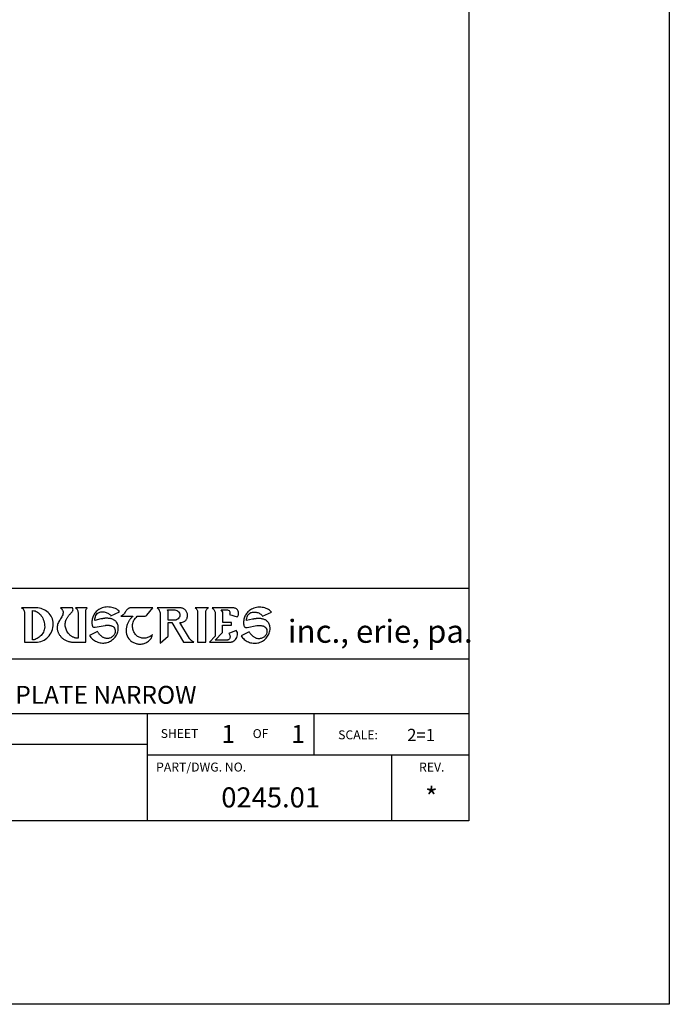
# Model space of a CAD drawing. Extents: x 0 to 5.53, y 0 to 4.25.
# Drawn here: x 4.11 to 5.53, y 0 to 2.15 of the extents above; entities that cross this region are included whole.
import ezdxf
from ezdxf.enums import TextEntityAlignment as Align

# ---------------------------------------------------------------- set-up
doc = ezdxf.new("R2010")
doc.units = 0
doc.header["$LTSCALE"] = 0.25
doc.header["$MEASUREMENT"] = 0
doc.layers.get('0').update_dxf_attribs({"linetype": 'CONTINUOUS'})
doc.layers.add('3', color=3, linetype='CONTINUOUS')
doc.layers.add('4', color=4, linetype='CONTINUOUS')
doc.styles.add('SIMPLEX', font='SIMPLEX.shx')
doc.styles.add('T', font='ROMI____.PFB')

msp = doc.modelspace()

# ---------------------------------------------------------------- linework, layer by layer
for p, q in [((2.51546, 0.908), (5.0875, 0.908)), ((3.02345, 0.75343), (5.0875, 0.75343)), ((3.02345, 0.63446), (5.0875, 0.63446)), ((4.38674, 0.4), (4.38674, 0.63446)), ((4.75, 0.54442), (4.75, 0.63446)), ((3.02345, 0.56746), (4.38674, 0.56746)), ((4.38674, 0.54442), (5.0875, 0.54442)), ((4.91988, 0.4), (4.91988, 0.54442))]:
    msp.add_line(p, q)
at = {"layer": '4'}
for p, q in [((5.525, 4.25), (5.525, 0)), ((5.0875, 3.85), (5.0875, 0.4)), ((5.0875, 0.4), (0.4375, 0.4)), ((5.525, 0), (0, 0))]:
    msp.add_line(p, q, dxfattribs=at)
at = {"layer": '4', "linetype": 'Continuous'}
for points in [[(4.14363, 0.86498), (4.11159, 0.86498), (4.1126, 0.8644), (4.11376, 0.8636), (4.11485, 0.86244), (4.11593, 0.86114), (4.11687, 0.85962), (4.11767, 0.85789), (4.1181, 0.85608), (4.11832, 0.85413), (4.11832, 0.78977), (4.14233, 0.78977), (4.14638, 0.78999), (4.15028, 0.79056), (4.15404, 0.7915), (4.15758, 0.79281), (4.16091, 0.79447), (4.16409, 0.79649), (4.16698, 0.79874), (4.16966, 0.80134), (4.17205, 0.80416), (4.17422, 0.80727), (4.1761, 0.8106), (4.17762, 0.81414), (4.17884, 0.8179), (4.17978, 0.8218), (4.18029, 0.82593), (4.18051, 0.83019), (4.18036, 0.83381), (4.17978, 0.83728), (4.17884, 0.84061), (4.17754, 0.84379), (4.17595, 0.8469), (4.17407, 0.84972), (4.1719, 0.85239), (4.16944, 0.85485), (4.16684, 0.85709), (4.16395, 0.85912), (4.16091, 0.86085), (4.15766, 0.8623), (4.15433, 0.86346), (4.15086, 0.86433), (4.14724, 0.86483), (4.14363, 0.86498)], [(4.2294, 0.86476), (4.23092, 0.86367), (4.23215, 0.86244), (4.23316, 0.86107), (4.23388, 0.85962), (4.23446, 0.85811), (4.23482, 0.85652), (4.23504, 0.85478), (4.23511, 0.85297), (4.23511, 0.79866), (4.23381, 0.79866), (4.23251, 0.79874), (4.23121, 0.79888), (4.22998, 0.7991), (4.22868, 0.79939), (4.22745, 0.79975), (4.22622, 0.80018), (4.22506, 0.80062), (4.22383, 0.80119), (4.22267, 0.80177), (4.22159, 0.80242), (4.2205, 0.80315), (4.21942, 0.80394), (4.21833, 0.80474), (4.21732, 0.80561), (4.21638, 0.80647), (4.21472, 0.80814), (4.2132, 0.80994), (4.21183, 0.81182), (4.2106, 0.81385), (4.20951, 0.81595), (4.20864, 0.81804), (4.20792, 0.82029), (4.20741, 0.82253), (4.20713, 0.82462), (4.20691, 0.82672), (4.20691, 0.82889), (4.20705, 0.83099), (4.20734, 0.83309), (4.20778, 0.83518), (4.20843, 0.83721), (4.2093, 0.83916), (4.20995, 0.84039), (4.2106, 0.84162), (4.21125, 0.84278), (4.21197, 0.84393), (4.21262, 0.84509), (4.21334, 0.84617), (4.21414, 0.84726), (4.21494, 0.84827), (4.21573, 0.84936), (4.21653, 0.85037), (4.21739, 0.85138), (4.21826, 0.85239), (4.2192, 0.85333), (4.22014, 0.85435), (4.22108, 0.85529), (4.22209, 0.8563), (4.22296, 0.85731), (4.22354, 0.8584), (4.2239, 0.85948), (4.22398, 0.86056), (4.2239, 0.86165), (4.22369, 0.86273), (4.22332, 0.86375), (4.22282, 0.86476), (4.19686, 0.86476), (4.19744, 0.86425), (4.19801, 0.86375), (4.19859, 0.86324), (4.19917, 0.86266), (4.19968, 0.86208), (4.20018, 0.86143), (4.20062, 0.86078), (4.20105, 0.86013), (4.20192, 0.85818), (4.20235, 0.85608), (4.20235, 0.85391), (4.20206, 0.85174), (4.20149, 0.84943), (4.20055, 0.84719), (4.19946, 0.84509), (4.19823, 0.84306), (4.19693, 0.84104), (4.19556, 0.83909), (4.19418, 0.83706), (4.19295, 0.83504), (4.19194, 0.83301), (4.19107, 0.83099), (4.19042, 0.82882), (4.18991, 0.82665), (4.18963, 0.82448), (4.18948, 0.82224), (4.18948, 0.82), (4.1897, 0.81775), (4.18999, 0.81631), (4.19028, 0.81486), (4.19071, 0.81342), (4.19122, 0.81204), (4.19179, 0.81067), (4.19245, 0.80937), (4.1931, 0.80799), (4.19389, 0.80676), (4.19469, 0.80553), (4.19556, 0.8043), (4.1965, 0.80315), (4.19751, 0.80199), (4.19852, 0.8009), (4.19953, 0.79982), (4.20062, 0.79881), (4.20177, 0.79787), (4.20308, 0.79686), (4.20452, 0.79592), (4.20597, 0.79505), (4.20749, 0.79425), (4.20908, 0.79353), (4.21067, 0.79288), (4.21233, 0.79223), (4.214, 0.79172), (4.21566, 0.79129), (4.21732, 0.79085), (4.21906, 0.79049), (4.22079, 0.79027), (4.22246, 0.79006), (4.22419, 0.78991), (4.22586, 0.78977), (4.22752, 0.78977), (4.25174, 0.78977), (4.25174, 0.85565), (4.25174, 0.8568), (4.25174, 0.85796), (4.25189, 0.85919), (4.25211, 0.86042), (4.25254, 0.86158), (4.25312, 0.86266), (4.25399, 0.86375), (4.25514, 0.86476), (4.2294, 0.86476)], [(4.32573, 0.85623), (4.32378, 0.85825), (4.32168, 0.86013), (4.31929, 0.86172), (4.31676, 0.8631), (4.31409, 0.86425), (4.31134, 0.86519), (4.30837, 0.86592), (4.30541, 0.86642), (4.30244, 0.86671), (4.29941, 0.86678), (4.2963, 0.86657), (4.29333, 0.86621), (4.29037, 0.86555), (4.28747, 0.86469), (4.28473, 0.86353), (4.28205, 0.86223), (4.28003, 0.861), (4.27814, 0.8597), (4.27634, 0.85818), (4.27467, 0.85659), (4.27308, 0.85485), (4.27164, 0.85304), (4.27033, 0.85109), (4.26911, 0.84907), (4.26809, 0.84704), (4.26715, 0.84487), (4.26643, 0.84263), (4.26585, 0.84039), (4.26542, 0.83815), (4.2652, 0.83583), (4.26506, 0.83345), (4.2652, 0.83113), (4.26527, 0.82998), (4.26542, 0.82875), (4.26556, 0.82759), (4.26585, 0.82643), (4.26621, 0.82535), (4.26679, 0.82433), (4.26751, 0.82354), (4.26845, 0.82296), (4.26889, 0.82274), (4.26932, 0.8226), (4.26983, 0.82253), (4.27026, 0.82253), (4.27077, 0.8226), (4.27128, 0.8226), (4.27178, 0.82274), (4.27243, 0.82282), (4.29391, 0.82658), (4.29485, 0.82672), (4.29586, 0.82687), (4.2968, 0.82694), (4.29781, 0.82701), (4.29875, 0.82701), (4.29977, 0.82701), (4.30071, 0.82701), (4.30172, 0.82694), (4.30266, 0.82687), (4.30367, 0.82672), (4.30461, 0.82658), (4.30555, 0.82636), (4.30656, 0.82614), (4.3075, 0.82585), (4.30837, 0.82556), (4.30931, 0.8252), (4.31148, 0.82405), (4.31322, 0.82245), (4.31459, 0.82057), (4.31546, 0.81848), (4.31597, 0.81616), (4.31611, 0.81378), (4.31582, 0.81139), (4.3151, 0.80908), (4.31437, 0.80756), (4.31358, 0.80611), (4.31257, 0.80481), (4.31148, 0.80358), (4.31025, 0.80242), (4.30895, 0.80141), (4.30758, 0.80054), (4.30613, 0.79975), (4.30461, 0.7991), (4.30302, 0.79859), (4.30143, 0.79823), (4.29984, 0.79808), (4.29818, 0.79801), (4.29651, 0.79816), (4.29492, 0.79845), (4.29333, 0.79888), (4.29203, 0.79939), (4.2908, 0.79996), (4.28964, 0.80054), (4.28849, 0.80127), (4.28733, 0.80199), (4.28624, 0.80286), (4.28516, 0.80365), (4.28415, 0.80459), (4.28321, 0.80553), (4.28219, 0.80655), (4.28133, 0.80756), (4.28046, 0.80857), (4.27959, 0.80966), (4.2788, 0.81081), (4.278, 0.8119), (4.27728, 0.81305), (4.26014, 0.80459), (4.26151, 0.80235), (4.2631, 0.80033), (4.26484, 0.79837), (4.26672, 0.79657), (4.26874, 0.79498), (4.27091, 0.79353), (4.27316, 0.79223), (4.27554, 0.79114), (4.278, 0.7902), (4.28046, 0.78941), (4.28306, 0.78883), (4.28567, 0.78839), (4.28827, 0.78818), (4.29087, 0.78818), (4.29348, 0.78839), (4.29608, 0.78876), (4.29868, 0.78941), (4.30121, 0.7902), (4.3036, 0.79121), (4.30599, 0.79252), (4.30823, 0.79389), (4.31033, 0.79548), (4.31235, 0.79722), (4.31423, 0.79917), (4.31589, 0.80119), (4.31748, 0.80329), (4.31886, 0.80561), (4.32002, 0.80799), (4.32103, 0.81038), (4.32182, 0.81291), (4.3224, 0.81551), (4.32269, 0.81819), (4.32276, 0.82021), (4.32269, 0.82224), (4.32247, 0.82419), (4.32211, 0.82622), (4.32153, 0.8281), (4.32088, 0.82998), (4.32002, 0.83178), (4.31893, 0.83352), (4.31806, 0.83468), (4.31712, 0.83569), (4.31611, 0.83663), (4.31495, 0.8375), (4.3138, 0.83829), (4.31257, 0.83894), (4.31127, 0.83959), (4.30989, 0.8401), (4.30852, 0.84061), (4.30714, 0.84097), (4.3057, 0.84133), (4.30432, 0.84162), (4.30288, 0.84184), (4.30143, 0.84198), (4.29998, 0.84212), (4.29861, 0.8422), (4.29774, 0.84227), (4.2968, 0.84227), (4.29593, 0.8422), (4.29507, 0.8422), (4.2942, 0.84212), (4.29326, 0.84205), (4.29239, 0.84191), (4.29152, 0.84184), (4.29066, 0.84169), (4.28979, 0.84155), (4.28885, 0.8414), (4.28798, 0.84126), (4.28711, 0.84111), (4.28624, 0.84097), (4.2853, 0.84082), (4.28444, 0.84068), (4.27156, 0.83757), (4.27128, 0.8388), (4.27142, 0.84068), (4.27193, 0.84299), (4.27272, 0.8456), (4.27388, 0.8482), (4.27532, 0.85066), (4.27699, 0.85268), (4.27894, 0.8542), (4.28068, 0.855), (4.28248, 0.85557), (4.28436, 0.85601), (4.28632, 0.85623), (4.28827, 0.8563), (4.29029, 0.85623), (4.29225, 0.85594), (4.2942, 0.8555), (4.29615, 0.85492), (4.29796, 0.8542), (4.29977, 0.85341), (4.30143, 0.85247), (4.30295, 0.85138), (4.30432, 0.85015), (4.30555, 0.84885), (4.30664, 0.84748), (4.32573, 0.85623)], [(4.34221, 0.86129), (4.34098, 0.85999), (4.33982, 0.85847), (4.33881, 0.85688), (4.33772, 0.85521), (4.33664, 0.85362), (4.33548, 0.85203), (4.33432, 0.85059), (4.33295, 0.84936), (4.33244, 0.84899), (4.33194, 0.84863), (4.33143, 0.84827), (4.33092, 0.84791), (4.33042, 0.84755), (4.32984, 0.84719), (4.32926, 0.84682), (4.32854, 0.84646), (4.35479, 0.84646), (4.35363, 0.84552), (4.35255, 0.84458), (4.35153, 0.84364), (4.35052, 0.84263), (4.34958, 0.84155), (4.34864, 0.84046), (4.34777, 0.83938), (4.34698, 0.83822), (4.34611, 0.83699), (4.34539, 0.83569), (4.34466, 0.83431), (4.34394, 0.83294), (4.34322, 0.83142), (4.34257, 0.8299), (4.34192, 0.82824), (4.34134, 0.8265), (4.34033, 0.82267), (4.33975, 0.81884), (4.33967, 0.81493), (4.34004, 0.81103), (4.34083, 0.80727), (4.34213, 0.80358), (4.3438, 0.80011), (4.34597, 0.79693), (4.34705, 0.79563), (4.34828, 0.7944), (4.34965, 0.79317), (4.35117, 0.79208), (4.35269, 0.791), (4.35435, 0.78999), (4.35609, 0.78912), (4.3579, 0.78832), (4.35971, 0.7876), (4.36159, 0.78695), (4.36339, 0.78644), (4.36527, 0.78608), (4.36715, 0.78579), (4.36896, 0.78572), (4.37077, 0.78572), (4.37251, 0.78586), (4.37468, 0.78623), (4.37684, 0.78666), (4.37894, 0.78724), (4.38097, 0.78796), (4.38299, 0.78876), (4.38487, 0.7897), (4.38675, 0.79078), (4.38841, 0.79201), (4.39008, 0.79338), (4.39152, 0.79483), (4.3929, 0.79642), (4.39413, 0.79816), (4.39521, 0.80004), (4.39608, 0.80199), (4.3968, 0.80416), (4.39738, 0.8064), (4.39579, 0.80503), (4.39413, 0.8038), (4.39232, 0.80264), (4.39051, 0.8017), (4.38863, 0.80083), (4.38668, 0.80011), (4.38465, 0.79953), (4.38263, 0.7991), (4.3806, 0.79881), (4.37851, 0.79874), (4.37648, 0.79874), (4.37446, 0.79895), (4.37243, 0.79931), (4.37048, 0.79989), (4.36853, 0.80062), (4.36665, 0.80148), (4.36484, 0.80264), (4.36318, 0.80387), (4.36166, 0.80532), (4.36021, 0.80683), (4.35898, 0.80857), (4.35783, 0.81031), (4.35689, 0.81219), (4.35602, 0.81414), (4.35529, 0.81616), (4.35479, 0.81819), (4.35435, 0.82029), (4.35407, 0.82245), (4.35392, 0.82455), (4.35392, 0.82672), (4.35407, 0.82889), (4.35435, 0.83099), (4.35515, 0.83345), (4.35602, 0.83562), (4.35696, 0.83764), (4.35804, 0.83952), (4.3592, 0.84133), (4.36057, 0.84299), (4.36216, 0.84473), (4.36397, 0.84639), (4.37771, 0.84639), (4.37851, 0.84639), (4.37945, 0.84654), (4.38046, 0.84668), (4.38147, 0.84697), (4.38249, 0.84726), (4.38335, 0.84769), (4.38415, 0.84813), (4.38473, 0.84871), (4.39789, 0.86476), (4.35045, 0.86476), (4.34908, 0.86469), (4.34792, 0.86461), (4.34683, 0.8644), (4.34589, 0.86404), (4.34495, 0.8636), (4.34409, 0.86302), (4.34315, 0.86223), (4.34221, 0.86129)], [(4.45725, 0.83258), (4.45935, 0.83272), (4.46138, 0.83301), (4.46318, 0.83345), (4.46485, 0.83403), (4.46629, 0.83475), (4.46767, 0.83554), (4.4689, 0.83648), (4.46998, 0.83757), (4.47092, 0.83873), (4.47172, 0.83995), (4.47237, 0.84126), (4.47287, 0.8427), (4.47331, 0.84415), (4.4736, 0.84567), (4.47374, 0.84726), (4.47381, 0.84892), (4.47374, 0.85044), (4.47345, 0.85196), (4.47309, 0.85341), (4.47251, 0.85485), (4.47186, 0.85623), (4.47099, 0.85753), (4.47013, 0.85876), (4.46904, 0.85991), (4.46796, 0.86093), (4.46673, 0.86187), (4.46543, 0.86266), (4.46405, 0.86338), (4.46268, 0.86396), (4.46123, 0.86433), (4.45971, 0.86461), (4.45819, 0.86469), (4.4075, 0.86469), (4.40822, 0.86411), (4.40888, 0.86353), (4.40953, 0.86288), (4.41011, 0.8623), (4.41068, 0.86172), (4.41126, 0.861), (4.41177, 0.86028), (4.41227, 0.85941), (4.413, 0.85782), (4.41358, 0.85594), (4.41394, 0.85413), (4.41408, 0.85268), (4.41415, 0.78767), (4.43158, 0.80293), (4.43158, 0.83309), (4.43925, 0.83316), (4.46535, 0.78991), (4.48784, 0.78977), (4.48647, 0.79056), (4.4851, 0.7915), (4.48379, 0.79244), (4.48256, 0.79353), (4.48134, 0.79454), (4.48018, 0.7957), (4.47902, 0.79686), (4.47786, 0.79808), (4.45725, 0.83258)], [(4.45689, 0.84892), (4.45668, 0.84668), (4.45602, 0.84458), (4.45501, 0.84278), (4.45364, 0.84118), (4.45198, 0.83988), (4.4501, 0.83894), (4.44807, 0.83836), (4.4459, 0.83815), (4.43137, 0.83815), (4.43137, 0.85673), (4.42985, 0.86028), (4.44612, 0.86028), (4.44836, 0.86006), (4.45038, 0.85941), (4.45219, 0.8584), (4.45378, 0.85702), (4.45508, 0.85529), (4.45602, 0.85341), (4.45668, 0.85124), (4.45689, 0.84892)], [(4.49013, 0.86476), (4.4915, 0.86404), (4.49266, 0.86317), (4.49367, 0.86216), (4.49439, 0.861), (4.49497, 0.8597), (4.49541, 0.85832), (4.49562, 0.8568), (4.4957, 0.85521), (4.4957, 0.78977), (4.51348, 0.78977), (4.51348, 0.85543), (4.51356, 0.85695), (4.51392, 0.85825), (4.51435, 0.85955), (4.51508, 0.86071), (4.51587, 0.86179), (4.51688, 0.86288), (4.51797, 0.86382), (4.51927, 0.86476), (4.49013, 0.86476)], [(4.57464, 0.86469), (4.52727, 0.86469), (4.52857, 0.86367), (4.52988, 0.86252), (4.53103, 0.86122), (4.53212, 0.85991), (4.53299, 0.8584), (4.53364, 0.85688), (4.53407, 0.85514), (4.53429, 0.85341), (4.53429, 0.80315), (4.52207, 0.78977), (4.56567, 0.78977), (4.56654, 0.78977), (4.56741, 0.78991), (4.56828, 0.78999), (4.56907, 0.7902), (4.56994, 0.79042), (4.57081, 0.79071), (4.5716, 0.791), (4.57247, 0.79143), (4.57326, 0.79179), (4.57406, 0.79223), (4.57478, 0.79273), (4.57551, 0.79324), (4.57623, 0.79382), (4.57695, 0.7944), (4.57753, 0.79498), (4.57818, 0.79563), (4.57992, 0.7978), (4.58129, 0.80033), (4.5823, 0.803), (4.58288, 0.80575), (4.58295, 0.80857), (4.58252, 0.81117), (4.58144, 0.81363), (4.57977, 0.8158), (4.56401, 0.809), (4.5648, 0.80785), (4.56545, 0.80655), (4.56596, 0.80524), (4.56632, 0.80387), (4.56654, 0.8025), (4.56654, 0.80112), (4.56632, 0.79975), (4.56589, 0.79845), (4.56531, 0.79751), (4.56466, 0.79664), (4.56379, 0.79584), (4.56292, 0.79526), (4.56191, 0.79476), (4.5609, 0.79432), (4.55981, 0.79411), (4.55873, 0.79404), (4.53407, 0.79404), (4.55041, 0.81096), (4.55041, 0.82744), (4.56965, 0.82744), (4.56965, 0.83323), (4.5507, 0.83323), (4.5507, 0.85521), (4.5473, 0.86049), (4.55822, 0.86049), (4.56068, 0.86035), (4.56271, 0.85977), (4.5643, 0.85883), (4.56545, 0.85753), (4.56611, 0.85601), (4.56632, 0.85427), (4.56603, 0.85232), (4.56524, 0.85037), (4.58216, 0.84523), (4.58332, 0.84646), (4.58418, 0.84784), (4.58484, 0.84936), (4.5852, 0.85087), (4.58534, 0.85247), (4.5852, 0.85413), (4.58491, 0.85572), (4.5844, 0.85731), (4.58375, 0.85876), (4.58288, 0.8602), (4.58187, 0.86143), (4.58064, 0.86252), (4.57934, 0.86346), (4.57789, 0.86411), (4.5763, 0.86454), (4.57464, 0.86469)], [(4.13546, 0.85897), (4.13828, 0.85868), (4.14102, 0.85811), (4.14363, 0.85709), (4.14616, 0.85572), (4.14847, 0.85413), (4.15071, 0.85218), (4.15274, 0.85001), (4.15462, 0.84762), (4.15635, 0.84494), (4.1578, 0.8422), (4.1591, 0.83923), (4.16019, 0.83619), (4.16105, 0.83301), (4.16163, 0.82976), (4.16207, 0.8265), (4.16214, 0.82318), (4.16192, 0.82014), (4.16134, 0.81725), (4.16048, 0.81443), (4.15932, 0.81182), (4.15787, 0.80929), (4.15621, 0.80698), (4.15433, 0.80488), (4.15238, 0.80293), (4.15028, 0.80112), (4.14811, 0.79953), (4.14587, 0.79816), (4.1437, 0.797), (4.14146, 0.79613), (4.13936, 0.79541), (4.13734, 0.79498), (4.13546, 0.79476), (4.13546, 0.85897)]]:
    msp.add_lwpolyline(points, dxfattribs=at)
at = {"layer": '4', "color": 4, "linetype": 'Continuous'}
msp.add_lwpolyline([(4.65679, 0.85572), (4.65484, 0.85774), (4.65274, 0.85955), (4.65035, 0.86114), (4.64782, 0.86259), (4.64515, 0.86375), (4.6424, 0.86469), (4.63951, 0.86541), (4.63654, 0.86592), (4.6335, 0.86613), (4.63047, 0.86621), (4.62743, 0.86606), (4.62439, 0.86563), (4.62143, 0.86498), (4.61854, 0.86411), (4.61579, 0.86302), (4.61311, 0.86172), (4.61109, 0.86049), (4.60921, 0.85912), (4.6074, 0.85767), (4.60574, 0.85608), (4.60414, 0.85435), (4.6027, 0.85247), (4.60132, 0.85059), (4.60017, 0.84856), (4.59908, 0.84646), (4.59814, 0.84429), (4.59742, 0.84212), (4.59684, 0.83988), (4.59641, 0.83757), (4.59612, 0.83525), (4.59605, 0.83294), (4.59619, 0.83063), (4.59626, 0.8294), (4.59641, 0.82824), (4.59655, 0.82701), (4.59684, 0.82585), (4.59727, 0.82477), (4.59778, 0.82376), (4.59858, 0.82296), (4.59952, 0.82238), (4.59995, 0.82217), (4.60038, 0.82202), (4.60089, 0.82202), (4.60132, 0.82202), (4.60183, 0.82202), (4.60234, 0.82209), (4.60292, 0.82224), (4.60357, 0.82231), (4.62504, 0.82607), (4.62598, 0.82622), (4.627, 0.82629), (4.62794, 0.82643), (4.62895, 0.82643), (4.62989, 0.8265), (4.6309, 0.8265), (4.63184, 0.82643), (4.63285, 0.82636), (4.63379, 0.82629), (4.63481, 0.82614), (4.63575, 0.826), (4.63669, 0.82578), (4.63763, 0.82556), (4.63857, 0.82535), (4.63951, 0.82506), (4.64037, 0.8247), (4.64254, 0.82354), (4.64435, 0.82195), (4.64565, 0.82007), (4.64659, 0.8179), (4.6471, 0.81566), (4.64717, 0.81327), (4.64688, 0.81088), (4.64616, 0.8085), (4.64544, 0.80698), (4.64464, 0.80553), (4.64363, 0.80423), (4.64254, 0.803), (4.64139, 0.80185), (4.64009, 0.80083), (4.63864, 0.79996), (4.63719, 0.79917), (4.63567, 0.79852), (4.63416, 0.79808), (4.63249, 0.79772), (4.6309, 0.79751), (4.62931, 0.79743), (4.62765, 0.79758), (4.62606, 0.79787), (4.62447, 0.79837), (4.62316, 0.79888), (4.62193, 0.79946), (4.6207, 0.80004), (4.61955, 0.80076), (4.61839, 0.80148), (4.61731, 0.80228), (4.61629, 0.80315), (4.61521, 0.80409), (4.61427, 0.80503), (4.61333, 0.80597), (4.61239, 0.80698), (4.61152, 0.80806), (4.61065, 0.80915), (4.60986, 0.81023), (4.60906, 0.81132), (4.60834, 0.81248), (4.59113, 0.80409), (4.5925, 0.80185), (4.59409, 0.79975), (4.59583, 0.7978), (4.59771, 0.79606), (4.59973, 0.7944), (4.6019, 0.79295), (4.60422, 0.79165), (4.60653, 0.79056), (4.60899, 0.78962), (4.61152, 0.78883), (4.61412, 0.78825), (4.61673, 0.78789), (4.61933, 0.78767), (4.62193, 0.78767), (4.62454, 0.78782), (4.62714, 0.78825), (4.62974, 0.78883), (4.63228, 0.7897), (4.63466, 0.79071), (4.63705, 0.79194), (4.63929, 0.79338), (4.64146, 0.79498), (4.64341, 0.79671), (4.64529, 0.79859), (4.64703, 0.80062), (4.64855, 0.80279), (4.64992, 0.80503), (4.65115, 0.80741), (4.65209, 0.80987), (4.65288, 0.8124), (4.65346, 0.81501), (4.65375, 0.81761), (4.6539, 0.81963), (4.65382, 0.82166), (4.65361, 0.82368), (4.65325, 0.82564), (4.65267, 0.82759), (4.65194, 0.82947), (4.65108, 0.83128), (4.64999, 0.83301), (4.64912, 0.8341), (4.64818, 0.83518), (4.64717, 0.83612), (4.64609, 0.83692), (4.64486, 0.83771), (4.64363, 0.83844), (4.64233, 0.83901), (4.64103, 0.83959), (4.63965, 0.84003), (4.63828, 0.84046), (4.63683, 0.84082), (4.63538, 0.84111), (4.63394, 0.84133), (4.63249, 0.84147), (4.63105, 0.84162), (4.62967, 0.84169), (4.6288, 0.84169), (4.62786, 0.84169), (4.627, 0.84169), (4.62613, 0.84162), (4.62526, 0.84155), (4.62439, 0.84147), (4.62353, 0.8414), (4.62266, 0.84126), (4.62172, 0.84111), (4.62085, 0.84097), (4.61998, 0.84082), (4.61911, 0.84075), (4.61825, 0.84061), (4.61738, 0.84046), (4.61644, 0.84032), (4.61557, 0.84017), (4.60263, 0.83699), (4.60241, 0.83822), (4.60255, 0.8401), (4.60299, 0.84241), (4.60386, 0.84502), (4.60494, 0.84762), (4.60639, 0.85008), (4.60812, 0.8521), (4.61007, 0.85362), (4.61181, 0.85442), (4.61362, 0.85507), (4.6155, 0.85543), (4.61745, 0.85572), (4.6194, 0.85579), (4.62143, 0.85565), (4.62338, 0.85543), (4.62533, 0.855), (4.62729, 0.85442), (4.62909, 0.85369), (4.63083, 0.85283), (4.63249, 0.85189), (4.63401, 0.8508), (4.63546, 0.84957), (4.63669, 0.84827), (4.6377, 0.8469), (4.65679, 0.85572)], dxfattribs=at)

# ---------------------------------------------------------------- texts
at = {"layer": '3', "style": 'SIMPLEX'}
for s, height, p in [('MANUAL CONTACT PLATE NARROW', 0.0390761, (4.05561, 0.65557)), ('2=1', 0.026791, (4.98343, 0.57412)), ('0245.01', 0.043765, (4.65519, 0.42948)), ('*', 0.04377, (5.00602, 0.42948))]:
    msp.add_text(s, height=height, dxfattribs=at).set_placement(p, align=Align.CENTER)
for s, height, p in [('1', 0.03908, (4.54795, 0.57035)), ('1', 0.03908, (4.70021, 0.57035)), ('SHEET', 0.019382, (4.41537, 0.58104)), ('OF', 0.019382, (4.61601, 0.58088)), ('SCALE:', 0.019538, (4.80247, 0.57807)), ('PART/DWG. NO.', 0.0195381, (4.40529, 0.50779)), ('REV.', 0.019538, (4.97897, 0.50767))]:
    msp.add_text(s, height=height, dxfattribs=at).set_placement(p)
at = {"layer": '4', "style": 'T'}
msp.add_text('inc., erie, pa.', height=0.05, dxfattribs=at).set_placement((4.69289, 0.78868))

doc.saveas('drawing.dxf')
